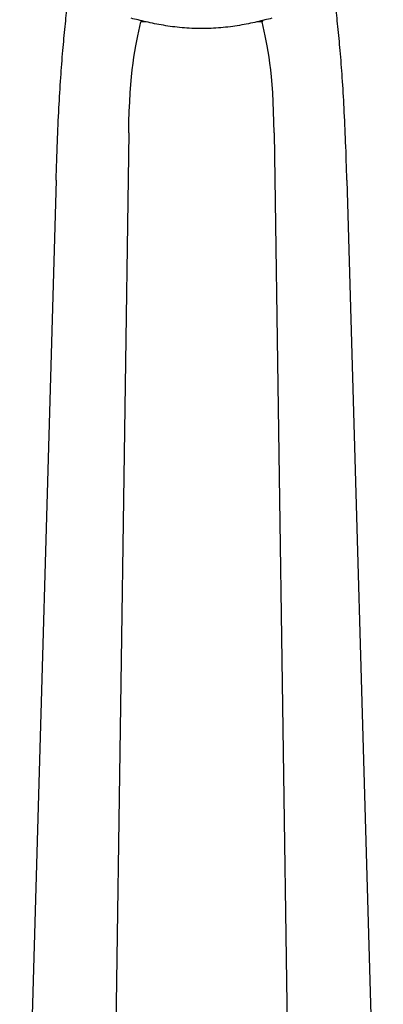
# Model space of a CAD drawing. Units: millimetres. Extents: x 15 to 2033, y 32 to 1450.
# Drawn here: x 868 to 911, y 1175 to 1293 of the extents above; entities that cross this region are included whole.
import ezdxf

# ---------------------------------------------------------------- set-up
doc = ezdxf.new("R2010")
doc.units = ezdxf.units.MM
doc.header["$LTSCALE"] = 7

msp = doc.modelspace()

# ---------------------------------------------------------------- linework, layer by layer
at = {"color": 7, "linetype": 'Continuous', "lineweight": 25}
for p, q in [((882.87, 1292.32), (882.22, 1292.32)), ((896.66, 1292.32), (896.03, 1292.32)), ((896.76, 1292.49), (896.66, 1292.32)), ((880.78, 1279.08), (878.62, 1128.83)), ((898.1, 1279.08), (900.27, 1128.83)), ((872.12, 1273.46), (867.79, 1121.81)), ((906.76, 1273.46), (911.09, 1121.81))]:
    msp.add_line(p, q, dxfattribs=at)
for points, knots in [([(872.12, 1273.46), (872.17, 1274.96), (872.26, 1277.76), (872.45, 1281.88), (872.67, 1285.56), (872.92, 1288.84), (873.19, 1291.76), (873.54, 1294.86), (873.94, 1297.78), (874.24, 1299.59), (874.37, 1300.4)], [0, 0, 0, 0, 0.159174, 0.296061, 0.415741, 0.523453, 0.624155, 0.721944, 0.875929, 1, 1, 1, 1]), ([(906.76, 1273.46), (906.71, 1274.96), (906.63, 1277.76), (906.44, 1281.88), (906.22, 1285.56), (905.97, 1288.84), (905.69, 1291.76), (905.34, 1294.86), (904.94, 1297.78), (904.64, 1299.6), (904.51, 1300.42)], [0, 0, 0, 0, 0.1590151, 0.2957657, 0.415326, 0.5229312, 0.6235329, 0.721224, 0.8750556, 1, 1, 1, 1]), ([(897.82, 1292.74), (897.55, 1292.67), (897.26, 1292.6), (896.67, 1292.46), (896.36, 1292.38), (895.71, 1292.23), (895.38, 1292.16), (894.69, 1292.02), (894.33, 1291.95), (893.61, 1291.83), (893.25, 1291.78), (892.5, 1291.68), (892.12, 1291.64), (890.97, 1291.54), (890.21, 1291.51), (889.05, 1291.51), (888.66, 1291.51), (887.89, 1291.55), (887.5, 1291.58), (886.36, 1291.68), (885.62, 1291.77), (884.55, 1291.96), (884.19, 1292.02), (883.5, 1292.16), (883.17, 1292.24), (882.52, 1292.38), (882.21, 1292.46), (881.62, 1292.6), (881.33, 1292.67), (881.07, 1292.74)], [0, 0, 0, 0, 0.0625, 0.0625, 0.125, 0.125, 0.1875, 0.1875, 0.25, 0.25, 0.3125, 0.3125, 0.375, 0.375, 0.5, 0.5, 0.5625, 0.5625, 0.625, 0.625, 0.75, 0.75, 0.8125, 0.8125, 0.875, 0.875, 0.9375, 0.9375, 1, 1, 1, 1])]:
    msp.add_open_spline(points, degree=3, knots=knots, dxfattribs=at)
for points in [[(880.78, 1279.08), (880.89, 1286.48), (881.56, 1289.4), (882.22, 1292.32)], [(898.1, 1279.08), (897.99, 1286.48), (897.33, 1289.4), (896.66, 1292.32)]]:
    msp.add_open_spline(points, degree=3, dxfattribs=at)

doc.saveas('drawing.dxf')
